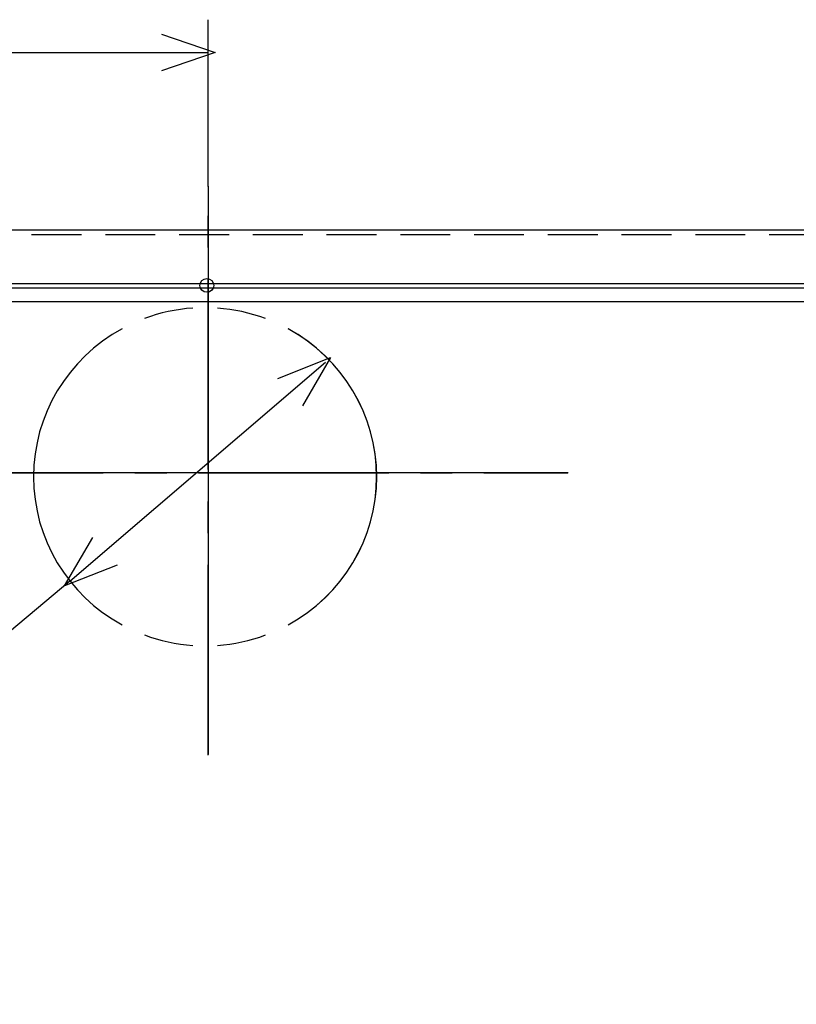
# Model space of a CAD drawing. Extents: x -45 to 165, y 25 to 322.
# Drawn here: x 97 to 107, y 173 to 185 of the extents above; entities that cross this region are included whole.
import ezdxf

# ---------------------------------------------------------------- set-up
doc = ezdxf.new("R2010")
doc.units = 0
doc.linetypes.add('AI-LINETYPE-10', pattern=[3.57504, 2.38336, -0.397227, 0.397227, -0.397227])
doc.linetypes.add('AI-LINETYPE-9', pattern=[3.57504, 2.38336, -0.397227, 0.397227, -0.397227])
doc.layers.add('LIVELLO_1', color=7, linetype='CONTINUOUS')

# ---------------------------------------------------------------- blocks, each defined once
blk = doc.blocks.new('BLOCK_6')
at = {"layer": 'LIVELLO_1', "color": 7}
for points in [[(99.245, 183.119), (99.245, 185.207)], [(98.662, 185.028), (99.332, 184.798), (98.662, 184.569)], [(88.895, 184.798), (99.245, 184.798)], [(99.249, 176.003), (99.249, 183.124)], [(90.194, 182.575), (116.507, 182.575)], [(88.954, 182.514), (88.954, 181.883), (89.016, 181.883), (89.223, 181.679), (117.448, 181.679)], [(97.034, 182.517), (97.65, 182.517)], [(97.044, 182.517), (97.66, 182.517)], [(97.958, 182.517), (98.574, 182.517)], [(97.967, 182.517), (98.583, 182.517)], [(98.881, 182.517), (99.498, 182.517)], [(98.89, 182.517), (99.507, 182.517)], [(99.805, 182.517), (100.421, 182.517)], [(99.814, 182.517), (100.43, 182.517)], [(100.728, 182.517), (101.345, 182.517)], [(100.738, 182.517), (101.354, 182.517)], [(101.652, 182.517), (102.269, 182.517)], [(101.661, 182.517), (102.277, 182.517)], [(102.575, 182.517), (103.191, 182.517)], [(102.585, 182.517), (103.2, 182.517)], [(103.499, 182.517), (104.115, 182.517)], [(103.508, 182.517), (104.124, 182.517)], [(104.422, 182.517), (105.039, 182.517)], [(104.432, 182.517), (105.048, 182.517)], [(105.346, 182.517), (105.962, 182.517)], [(105.355, 182.517), (105.971, 182.517)], [(106.269, 182.517), (106.885, 182.517)], [(106.279, 182.517), (106.895, 182.517)], [(117.659, 181.898), (89.02, 181.898)], [(117.659, 181.845), (89.02, 181.845)], [(97.512, 178.173), (100.713, 180.919)], [(100.119, 180.715), (100.779, 180.976), (100.425, 180.369)], [(88.402, 179.536), (103.752, 179.536)], [(98.105, 178.376), (97.446, 178.116), (97.799, 178.723)], [(97.512, 178.173), (91.203, 172.875)]]:
    blk.add_lwpolyline(points, dxfattribs=at)
at = {"layer": 'LIVELLO_1', "color": 7, "linetype": 'AI-LINETYPE-10'}
blk.add_lwpolyline([(99.246, 175.997), (99.246, 183.118)], dxfattribs=at)
at = {"layer": 'LIVELLO_1', "color": 7, "linetype": 'AI-LINETYPE-9'}
blk.add_lwpolyline([(88.398, 179.531), (103.748, 179.531)], dxfattribs=at)
at = {"layer": 'LIVELLO_1', "color": 7}
for points, knots in [([(99.315, 181.88), (99.315, 181.927), (99.277, 181.965), (99.229, 181.965), (99.181, 181.965), (99.142, 181.927), (99.142, 181.88), (99.142, 181.832), (99.181, 181.794), (99.229, 181.794), (99.277, 181.794), (99.315, 181.832), (99.315, 181.88)], [0, 0, 0, 0, 1, 1, 1, 2, 2, 2, 3, 3, 3, 4, 4, 4, 4]), ([(98.168, 181.337), (97.483, 180.963), (97.058, 180.254), (97.058, 179.483), (97.058, 178.711), (97.483, 178.002), (98.168, 177.628)], [0, 0, 0, 0, 1, 1, 1, 2, 2, 2, 2]), ([(98.168, 181.337), (97.483, 180.963), (97.058, 180.254), (97.058, 179.483), (97.058, 178.711), (97.483, 178.002), (98.168, 177.628)], [0, 0, 0, 0, 1, 1, 1, 2, 2, 2, 2]), ([(100.246, 177.628), (100.93, 178.002), (101.355, 178.711), (101.355, 179.483), (101.355, 180.254), (100.93, 180.963), (100.246, 181.337)], [0, 0, 0, 0, 1, 1, 1, 2, 2, 2, 2])]:
    blk.add_open_spline(points, degree=3, knots=knots, dxfattribs=at)
for points in [[(99.052, 181.595), (98.845, 181.581), (98.642, 181.537), (98.448, 181.464)], [(99.052, 181.595), (98.845, 181.581), (98.642, 181.537), (98.448, 181.464)], [(99.965, 181.464), (99.772, 181.536), (99.568, 181.58), (99.362, 181.595)], [(99.965, 181.464), (99.772, 181.536), (99.568, 181.58), (99.362, 181.595)], [(101.356, 179.482), (101.356, 180.253), (100.932, 180.962), (100.247, 181.336)], [(100.246, 177.628), (100.931, 178.002), (101.356, 178.711), (101.356, 179.483)], [(98.448, 177.501), (98.642, 177.429), (98.845, 177.385), (99.052, 177.37)], [(98.448, 177.501), (98.642, 177.429), (98.845, 177.385), (99.052, 177.37)], [(99.362, 177.37), (99.568, 177.384), (99.772, 177.429), (99.965, 177.501)], [(99.362, 177.37), (99.568, 177.384), (99.772, 177.429), (99.965, 177.501)]]:
    blk.add_open_spline(points, degree=3, dxfattribs=at)
blk = doc.blocks.new('BLOCK_5')
at = {"layer": 'LIVELLO_1'}
blk.add_blockref('BLOCK_6', (0, 0), dxfattribs=at)
blk = doc.blocks.new('BLOCK_4')
at = {"layer": 'LIVELLO_1'}
blk.add_blockref('BLOCK_5', (0, 0), dxfattribs=at)

msp = doc.modelspace()

# ---------------------------------------------------------------- block references
at = {"layer": 'LIVELLO_1'}
msp.add_blockref('BLOCK_4', (0, 0), dxfattribs=at)

doc.saveas('drawing.dxf')
